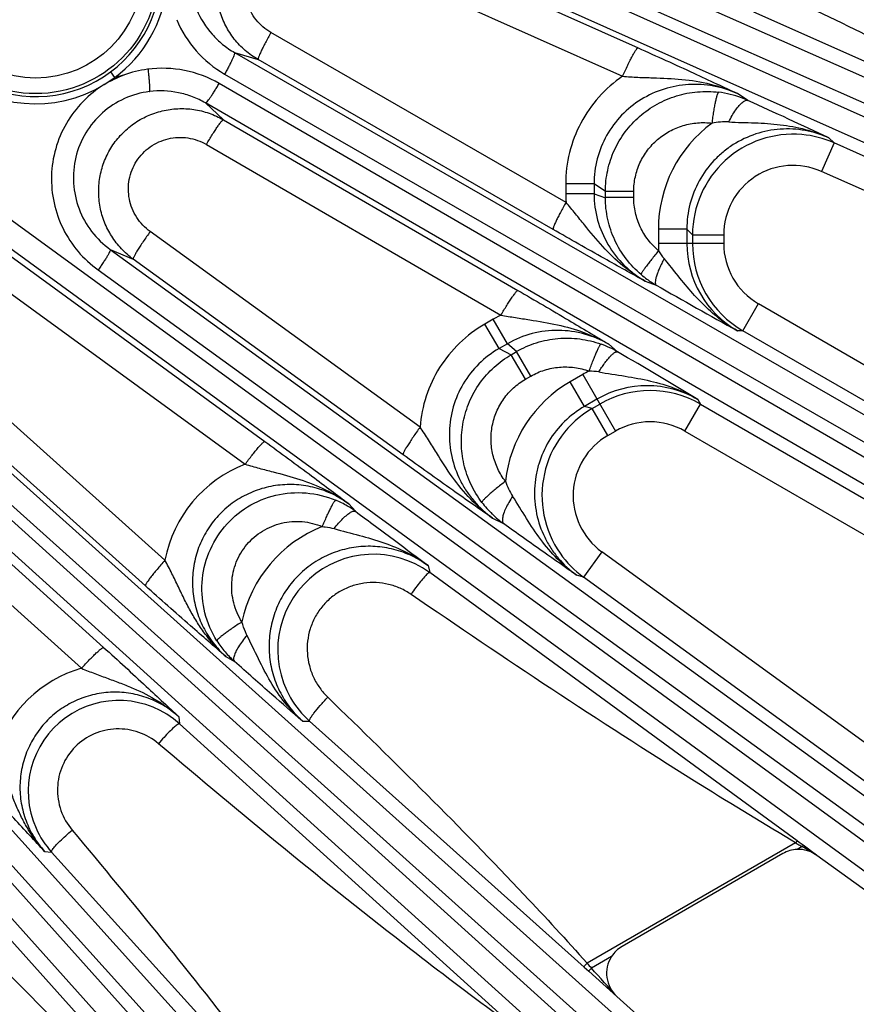
# Model space of a CAD drawing. Units: inches. Extents: x 0 to 17, y 0 to 11.
# Drawn here: x 4.9 to 5.4, y 5.7 to 6.3 of the extents above; entities that cross this region are included whole.
import ezdxf

# ---------------------------------------------------------------- set-up
doc = ezdxf.new("R2010")
doc.units = ezdxf.units.IN
doc.header["$LTSCALE"] = 0.935
doc.header["$MEASUREMENT"] = 0
doc.layers.get('0').update_dxf_attribs({"linetype": 'CONTINUOUS'})
doc.layers.add('7_ALL_FEATURES', color=7, linetype='CONTINUOUS')
doc.styles.get("Standard").update_dxf_attribs({"font": 'txt', "width": 0.8})
doc.styles.add('TEXTSTYLE_1', font='gdt', dxfattribs={"width": 0.8})
doc.dimstyles.new('DIMSTYLE_2', dxfattribs={"dimtxt": 0.25, "dimasz": 0.1875, "dimexe": 0.125, "dimexo": 0.0625, "dimgap": 0.09, "dimtad": 0, "dimtih": 1, "dimtoh": 1, "dimdec": 1, "dimlfac": 3.333333, "dimzin": 4, "dimdsep": 46, "dimtxsty": 'STANDARD', "dimblk": '_FILLED', "dimblk1": '_FILLED', "dimblk2": '_FILLED', "dimcen": 0.09, "dimadec": 0, "dimazin": 0, "dimtp": 0.001, "dimtm": 0.001, "dimtfac": 1, "dimtdec": 1, "dimtmove": 0, "dimatfit": 2, "dimldrblk": '_FILLED', "dimfxl": 1, "dimtolj": 1, "dimtzin": 4, "dimarcsym": 0})

# ---------------------------------------------------------------- blocks, each defined once
blk = doc.blocks.new('_FILLED')
at = {"color": 0, "linetype": 'BYBLOCK'}
blk.add_solid([(0, 0), (-1, 0.1667), (-1, -0.1667)], dxfattribs=at)
blk = doc.blocks.new('*D1')
at = {"color": 2, "linetype": 'CONTINUOUS'}
for p, q in [((5.8037, 5.45258), (6.36946, 5.01154)), ((6.36946, 5.01154), (6.49446, 5.01154))]:
    blk.add_line(p, q, dxfattribs=at)
at = {"color": 2, "linetype": 'CONTINUOUS', "xscale": 0.1875, "yscale": 0.1875, "zscale": 0.1875, "rotation": 142.0615300454}
blk.add_blockref('_FILLED', (5.8037, 5.45258), dxfattribs=at)
at = {"color": 2, "linetype": 'CONTINUOUS', "insert": (6.61946, 5.13654), "char_height": 0.25, "width": 1.1333333, "attachment_point": 1, "line_spacing_factor": 0.9, "style": 'TEXTSTYLE_1'}
blk.add_mtext('{\\Fgdt;n}\\Ftxt;16.0\\P[406]', dxfattribs=at)

msp = doc.modelspace()

# ---------------------------------------------------------------- linework, layer by layer
at = {"layer": '7_ALL_FEATURES', "color": 9, "linetype": 'CONTINUOUS'}
for p, q in [((4.96383, 6.47803), (5.97368, 6.03026)), ((4.95922, 6.46465), (5.96907, 6.01688)), ((5.96528, 6.00836), (5.12295, 6.38493)), ((5.95842, 5.99598), (5.1161, 6.37255)), ((5.12789, 6.36357), (5.3093, 6.28249)), ((5.11871, 6.34658), (5.30012, 6.26551)), ((5.37811, 6.3039), (5.624, 6.19513)), ((5.26637, 6.19033), (5.09047, 6.29157)), ((5.06877, 6.27968), (5.08279, 6.27547)), ((5.06877, 6.27968), (5.86853, 5.81956)), ((5.25869, 6.17422), (5.08279, 6.27547)), ((4.99102, 6.26061), (4.99726, 6.26481)), ((5.06279, 6.26685), (5.86255, 5.80674)), ((5.85788, 5.79866), (5.05953, 6.26121)), ((5.72915, 5.60133), (4.83644, 6.252)), ((5.37485, 6.25112), (5.36862, 6.25526)), ((5.84977, 5.78706), (5.05141, 6.24962)), ((5.05141, 6.24962), (5.06206, 6.23959)), ((5.71987, 5.59065), (4.82716, 6.24132)), ((4.83001, 6.23496), (5.0868, 6.04784)), ((5.06206, 6.23959), (5.2377, 6.13787)), ((5.42317, 6.22882), (5.42619, 6.22582)), ((5.05197, 6.22487), (5.2276, 6.12316)), ((5.42619, 6.22582), (5.41863, 6.20883)), ((5.65081, 6.12582), (5.42619, 6.22582)), ((4.81828, 6.22131), (5.07506, 6.0342)), ((5.61079, 6.12328), (5.41863, 6.20883)), ((5.2831, 6.20134), (5.26619, 6.20134)), ((5.26619, 6.20134), (5.26619, 6.19551)), ((5.28987, 6.19686), (5.2831, 6.20135)), ((5.2831, 6.20135), (5.2831, 6.19551)), ((5.2831, 6.19551), (5.26619, 6.19551)), ((5.2831, 6.19551), (5.28987, 6.19315)), ((5.30677, 6.19686), (5.28987, 6.19686)), ((5.28987, 6.19315), (5.28987, 6.19686)), ((5.30677, 6.19317), (5.28987, 6.19317)), ((5.30677, 6.19317), (5.30677, 6.19686)), ((5.02725, 5.97696), (4.78858, 6.19123)), ((5.5805, 5.41854), (4.73101, 6.18577)), ((5.57015, 5.40888), (4.72067, 6.17612)), ((4.76829, 6.17909), (5.59526, 5.43677)), ((5.01562, 5.96173), (4.77695, 6.17601)), ((5.17936, 6.05635), (5.01845, 6.17292)), ((5.33842, 6.17441), (5.32145, 6.17441)), ((5.32145, 6.17441), (5.32145, 6.16582)), ((5.33842, 6.17441), (5.3418, 6.17104)), ((5.33842, 6.17441), (5.33842, 6.16581)), ((5.3418, 6.17104), (5.36039, 6.17104)), ((5.3418, 6.17104), (5.3418, 6.16582)), ((5.36039, 6.17104), (5.36039, 6.16582)), ((4.7242, 6.16565), (4.99069, 5.92499)), ((4.75977, 6.16779), (5.58674, 5.42547)), ((5.36039, 6.16582), (5.32145, 6.16582)), ((4.99464, 6.1622), (5.00833, 6.15647)), ((4.99464, 6.1622), (5.74193, 5.621)), ((4.71095, 6.15323), (4.97744, 5.91258)), ((5.16924, 6.0399), (5.00833, 6.15647)), ((5.33003, 6.1505), (5.32489, 6.15681)), ((4.98736, 6.15007), (5.73464, 5.60888)), ((5.31365, 6.14329), (5.3201, 6.14106)), ((5.3718, 6.11386), (5.38109, 6.12997)), ((5.38109, 6.12997), (5.72794, 5.92972)), ((5.41356, 5.25229), (4.63197, 6.123)), ((5.2276, 6.12316), (5.22301, 6.12072)), ((4.66052, 6.12101), (5.43015, 5.26887)), ((5.22301, 6.12072), (5.21796, 6.11781)), ((5.22642, 6.10317), (5.21796, 6.11781)), ((5.23147, 6.10608), (5.22301, 6.12072)), ((5.40226, 5.24376), (4.62067, 6.11448)), ((5.3718, 6.11386), (5.36855, 6.11386)), ((5.61772, 5.97188), (5.3718, 6.11386)), ((4.65088, 6.11065), (5.42049, 5.25853)), ((5.23147, 6.10608), (5.22642, 6.10317)), ((5.2369, 6.1014), (5.23147, 6.10608)), ((5.29713, 6.10127), (5.29197, 6.10573)), ((5.22642, 6.10317), (5.23369, 6.09955)), ((5.23369, 6.09955), (5.2369, 6.1014)), ((5.24214, 6.08491), (5.23369, 6.09955)), ((5.24534, 6.08675), (5.23688, 6.1014)), ((5.27636, 6.08772), (5.26892, 6.08343)), ((5.27636, 6.08772), (5.29583, 6.054)), ((5.24214, 6.08491), (5.24534, 6.08675)), ((5.27741, 6.06873), (5.26892, 6.08343)), ((5.28485, 6.07303), (5.2774, 6.06873)), ((5.28201, 6.06748), (5.28654, 6.07009)), ((5.33723, 6.05399), (5.34653, 6.0701)), ((5.3449, 6.07291), (5.34652, 6.0701)), ((5.34652, 6.0701), (5.59245, 5.92811)), ((5.28201, 6.06748), (5.2774, 6.06873)), ((5.2913, 6.05138), (5.28201, 6.06748)), ((5.2913, 6.05138), (5.29583, 6.054)), ((5.33723, 6.05399), (5.68408, 5.85374)), ((5.13683, 6.01063), (5.14078, 6.00617)), ((5.22248, 6.00216), (5.22919, 5.99882)), ((5.2877, 5.98205), (5.27676, 5.96701)), ((5.45787, 5.85841), (5.2877, 5.98205)), ((5.18418, 5.9738), (5.18511, 5.9696)), ((5.40418, 5.80964), (5.18511, 5.9696)), ((5.27676, 5.96701), (5.27266, 5.96812)), ((5.47568, 5.82249), (5.27676, 5.96701)), ((5.06358, 5.91956), (5.06862, 5.9167)), ((5.03558, 5.88362), (5.03599, 5.87943)), ((5.22656, 5.70698), (5.03599, 5.87943)), ((5.10923, 5.8811), (5.11348, 5.88105)), ((5.11348, 5.88105), (5.27714, 5.73446)), ((5.40327, 5.80859), (5.27893, 5.7368)), ((5.40327, 5.80859), (5.40064, 5.81015)), ((5.40418, 5.80964), (5.40327, 5.80859)), ((5.40534, 5.80879), (5.40418, 5.80964)), ((5.4071, 5.80626), (5.4042, 5.80459)), ((5.40769, 5.80708), (5.40534, 5.80879)), ((5.40769, 5.80708), (5.4071, 5.80626)), ((5.41594, 5.80106), (5.4071, 5.80626)), ((5.41594, 5.80106), (5.40769, 5.80708)), ((4.9555, 5.80344), (4.95965, 5.80304)), ((4.95965, 5.80304), (5.10916, 5.63788)), ((5.06042, 5.61089), (4.89626, 5.79415)), ((5.2935, 5.74068), (5.28156, 5.73379)), ((5.27714, 5.73446), (5.27992, 5.73197)), ((5.27992, 5.73197), (5.29675, 5.71688))]:
    msp.add_line(p, q, dxfattribs=at)
at = {"layer": '7_ALL_FEATURES', "color": 7, "linetype": 'CONTINUOUS'}
for p, q in [((4.99736, 6.26485), (4.995, 6.26824)), ((5.00261, 6.26615), (4.99736, 6.26485)), ((5.39572, 5.80212), (5.29989, 5.74679)), ((5.77958, 5.53687), (5.41594, 5.80106)), ((5.66054, 5.38932), (5.29675, 5.71688))]:
    msp.add_line(p, q, dxfattribs=at)
at = {"layer": '7_ALL_FEATURES', "color": 9, "linetype": 'CONTINUOUS'}
for radius in [0.07296, 0.06367]:
    msp.add_circle((4.95012, 6.32814), radius, dxfattribs=at)
for centre, radius, start, end in [((4.95041, 6.32797), 0.07453, 228.28877, 353.29269), ((4.95014, 6.32813), 0.07895, 306.73156, 353.24946), ((5.09632, 6.32519), 0.06728, 202.65497, 240.1122), ((4.94999, 6.32822), 0.07909, 228.98118, 301.24995), ((5.34998, 6.19608), 0.0604, 69.63697, 82.95067), ((5.34953, 6.19472), 0.06183, 65.82147, 69.67849), ((5.39964, 6.17443), 0.07819, 126.13973, 180.01551), ((5.36149, 6.19649), 0.04185, 87.41936, 100.97429), ((5.40179, 6.17103), 0.05998, 84.99862, 179.98217), ((5.40173, 6.17076), 0.06025, 66.0481, 84.96944), ((5.40177, 6.17104), 0.04138, 65.95941, 179.99618), ((5.34443, 6.19559), 0.07823, 180.05361, 183.85672), ((5.39999, 6.16585), 0.07855, 180.02261, 183.17494), ((5.39836, 6.16588), 0.05995, 180.06691, 240.17965), ((5.4018, 6.16582), 0.06, 180.00268, 239.99419), ((5.40179, 6.16582), 0.0414, 180.01253, 240.0037), ((5.35422, 6.18113), 0.0381, 211.01117, 219.66029), ((6.98448, 9.05008), 3.35151, 240.22411, 241.17399), ((3.61023, 3.2057), 3.35111, 58.82598, 59.77589), ((5.31567, 6.01951), 0.07873, 116.80978, 119.95595), ((5.27946, 6.05134), 0.03844, 80.38505, 88.9562), ((5.308, 6.0157), 0.07819, 119.98419, 173.86137), ((5.31476, 6.02108), 0.05995, 59.82108, 119.93487), ((5.31653, 6.01813), 0.06, 60.01829, 119.99732), ((5.31202, 6.01554), 0.05998, 120.01771, 215.00263), ((5.31653, 6.01814), 0.0414, 59.99687, 119.987), ((5.312, 6.01555), 0.04138, 120.0041, 234.04001), ((5.1024, 5.96279), 0.07647, 110.95021, 169.32113), ((5.26969, 6.03764), 0.0417, 198.99975, 212.6027), ((5.2644, 6.04787), 0.06037, 217.05602, 225.83346), ((5.26506, 6.04857), 0.06133, 225.84038, 234.20009), ((5.14969, 5.92434), 0.07816, 111.49386, 168.25093), ((5.31216, 6.01566), 0.06016, 215.01772, 233.96588), ((5.10698, 5.95972), 0.05763, 212.26462, 220.34066), ((5.10749, 5.96014), 0.0583, 220.33766, 228.1759), ((4.99824, 5.84028), 0.07523, 106.05056, 162.53551), ((5.61333, 6.15081), 0.40155, 238.45779, 238.67054), ((5.73667, 6.35372), 0.639, 238.68456, 238.95192), ((5.92434, 6.2977), 0.85509, 220.99291, 221.26074), ((0.42769, 1.35727), 6.53559, 41.840298, 42.039558)]:
    msp.add_arc(centre, radius, start, end, dxfattribs=at)
at = {"layer": '7_ALL_FEATURES', "color": 7, "linetype": 'CONTINUOUS'}
for centre, radius, start, end in [((3.84551, 2.87386), 3.7074, 64.81488, 65.63732), ((5.34991, 6.19309), 0.05996, 229.75117, 233.98153), ((5.3503, 6.19363), 0.06064, 233.98717, 240.12167), ((5.26695, 6.04937), 0.06004, 64.8894, 70.24433), ((5.26666, 6.04876), 0.06071, 59.87868, 64.88775), ((5.10674, 5.95965), 0.05764, 59.51003, 67.23588), ((5.10639, 5.95906), 0.05833, 53.87027, 59.50657), ((5.15148, 5.92357), 0.05699, 53.92929, 210.10912), ((5.15172, 5.92365), 0.05725, 210.05766, 228.0763), ((4.99971, 5.83935), 0.05404, 47.92778, 204.1012), ((4.99989, 5.83937), 0.05422, 204.0427, 222.07809), ((5.40503, 5.78598), 0.01863, 92.53221, 119.97653), ((5.3092, 5.73067), 0.01861, 119.98679, 147.46526)]:
    msp.add_arc(centre, radius, start, end, dxfattribs=at)
for centre, major_axis, ratio, start_param, end_param in [((5.40502, 5.786), (-0.0012, 0.01858), 0.999242, -0.69259, -0.020936), ((5.30922, 5.73069), (0.01839, -0.00297), 0.998475, 2.734854, 4.138777)]:
    msp.add_ellipse(centre, major_axis=major_axis, ratio=ratio, start_param=start_param, end_param=end_param, dxfattribs=at)
at = {"layer": '7_ALL_FEATURES', "color": 9, "linetype": 'CONTINUOUS'}
for points, knots in [([(5.08279, 6.27547), (5.08008, 6.27703), (5.07493, 6.2807), (5.06837, 6.28752), (5.06322, 6.29548), (5.05967, 6.30426), (5.05784, 6.31355), (5.05781, 6.32302), (5.05957, 6.33232), (5.06308, 6.34112), (5.06818, 6.34909), (5.07471, 6.35595), (5.08241, 6.36145), (5.09102, 6.3654), (5.10021, 6.36766), (5.10967, 6.36815), (5.11904, 6.36686), (5.12503, 6.36484), (5.12789, 6.36357)], [0, 0, 0, 0, 0.062433, 0.125031, 0.18755, 0.250048, 0.312568, 0.37508, 0.437588, 0.500087, 0.562581, 0.62507, 0.687556, 0.750044, 0.812508, 0.874999, 0.937577, 1, 1, 1, 1]), ([(5.09047, 6.29157), (5.08708, 6.29352), (5.08098, 6.29876), (5.0754, 6.30941), (5.07418, 6.32139), (5.07757, 6.33295), (5.08503, 6.34238), (5.09547, 6.34834), (5.10733, 6.35003), (5.11514, 6.34817), (5.11871, 6.34658)], [0, 0, 0, 0, 0.124978, 0.250094, 0.375315, 0.500495, 0.625536, 0.750419, 0.875185, 1, 1, 1, 1]), ([(5.38557, 6.31917), (5.40571, 6.30953), (5.48608, 6.27061), (5.5655, 6.22964), (5.62397, 6.19697)], [0, 0, 0, 0, 0.250002, 1, 1, 1, 1]), ([(5.04619, 6.30517), (5.04841, 6.29987), (5.05315, 6.2924), (5.06148, 6.2844), (5.06627, 6.28111), (5.06877, 6.27968)], [0, 0, 0, 0, 0.499088, 0.749707, 1, 1, 1, 1]), ([(5.09047, 6.29157), (5.0899, 6.29057), (5.08879, 6.2886), (5.08723, 6.28571), (5.08583, 6.28303), (5.08465, 6.28066), (5.08374, 6.27868), (5.08317, 6.2773), (5.08288, 6.27644), (5.08277, 6.27599), (5.08272, 6.27568), (5.08275, 6.2755), (5.08279, 6.27547)], [0, 0, 0, 0, 0.192532, 0.37809, 0.548772, 0.697949, 0.82096, 0.913517, 0.947501, 0.973077, 0.990287, 1, 1, 1, 1]), ([(5.30012, 6.26551), (5.30061, 6.26662), (5.30161, 6.26882), (5.30311, 6.272), (5.30455, 6.27493), (5.30589, 6.27749), (5.30705, 6.27958), (5.30791, 6.28098), (5.30849, 6.28179), (5.30882, 6.28218), (5.30906, 6.28242), (5.30924, 6.28251), (5.3093, 6.28249)], [0, 0, 0, 0, 0.188416, 0.372306, 0.543035, 0.693306, 0.817888, 0.911949, 0.946542, 0.972593, 0.990119, 1, 1, 1, 1]), ([(5.06877, 6.27967), (5.06881, 6.27964), (5.06885, 6.2795), (5.0688, 6.27908), (5.06857, 6.27829), (5.06809, 6.27707), (5.06737, 6.27548), (5.06645, 6.27358), (5.06535, 6.27146), (5.06411, 6.26918), (5.06324, 6.26763), (5.06279, 6.26685)], [0, 0, 0, 0, 0.010471, 0.02821, 0.088624, 0.182049, 0.305805, 0.455359, 0.625772, 0.810078, 1, 1, 1, 1]), ([(5.05953, 6.26121), (5.05318, 6.2649), (5.03914, 6.27021), (5.02416, 6.27067), (5.01686, 6.26973)], [0, 0, 0, 0, 0.499789, 1, 1, 1, 1]), ([(5.00265, 6.2661), (5.00064, 6.26536), (4.99671, 6.26363), (4.99285, 6.26172), (4.99102, 6.26061)], [0, 0, 0, 0, 0.499934, 1, 1, 1, 1]), ([(5.30012, 6.26551), (5.29494, 6.26197), (5.28539, 6.25361), (5.27452, 6.23801), (5.26773, 6.22025), (5.26619, 6.20763), (5.26619, 6.20134)], [0, 0, 0, 0, 0.249706, 0.499639, 0.749767, 1, 1, 1, 1]), ([(5.30012, 6.26551), (5.30316, 6.26526), (5.30917, 6.26491), (5.32097, 6.26456), (5.33545, 6.26404), (5.35252, 6.26136), (5.36341, 6.25763), (5.36861, 6.25526)], [0, 0, 0, 0, 0.131254, 0.259094, 0.508211, 0.754184, 1, 1, 1, 1]), ([(4.99102, 6.26061), (4.98638, 6.25777), (4.97787, 6.2508), (4.96785, 6.23774), (4.96143, 6.22256), (4.95892, 6.20629), (4.96045, 6.18991), (4.96591, 6.17441), (4.97493, 6.16069), (4.98297, 6.15324), (4.98736, 6.15007)], [0, 0, 0, 0, 0.12516, 0.250347, 0.375517, 0.500608, 0.625598, 0.750475, 0.875266, 1, 1, 1, 1]), ([(5.05142, 6.24962), (5.05147, 6.2496), (5.05161, 6.24964), (5.05195, 6.24988), (5.05251, 6.25049), (5.05333, 6.25151), (5.05435, 6.25293), (5.05553, 6.25468), (5.05682, 6.25669), (5.05818, 6.2589), (5.05908, 6.26043), (5.05953, 6.26121)], [0, 0, 0, 0, 0.010471, 0.02821, 0.088624, 0.182048, 0.305804, 0.455358, 0.625772, 0.810078, 1, 1, 1, 1]), ([(5.36862, 6.25526), (5.36408, 6.25729), (5.35687, 6.25954), (5.34698, 6.26075), (5.337, 6.26076), (5.32463, 6.25849), (5.31088, 6.25224), (5.29909, 6.24274), (5.29004, 6.23055), (5.28437, 6.21645), (5.28309, 6.20637), (5.2831, 6.20135)], [0, 0, 0, 0, 0.124443, 0.186805, 0.24913, 0.373645, 0.498396, 0.62344, 0.74877, 0.874365, 1, 1, 1, 1]), ([(5.01804, 6.25643), (5.0129, 6.25578), (5.00272, 6.25294), (4.98945, 6.24434), (4.97932, 6.23215), (4.97331, 6.21748), (4.97195, 6.20172), (4.97528, 6.1863), (4.98292, 6.17255), (4.99046, 6.16522), (4.99464, 6.1622)], [0, 0, 0, 0, 0.124862, 0.250151, 0.375573, 0.500945, 0.626108, 0.750973, 0.875573, 1, 1, 1, 1]), ([(5.05141, 6.24962), (5.04892, 6.25107), (5.04368, 6.25356), (5.03258, 6.25678), (5.02375, 6.25714), (5.01804, 6.25643)], [0, 0, 0, 0, 0.25029, 0.500915, 1, 1, 1, 1]), ([(5.28987, 6.19686), (5.28987, 6.20107), (5.2908, 6.20954), (5.29481, 6.22165), (5.30131, 6.23263), (5.30999, 6.24198), (5.32043, 6.24931), (5.33218, 6.25428), (5.3447, 6.25668), (5.35321, 6.25653), (5.35739, 6.25601)], [0, 0, 0, 0, 0.124925, 0.250092, 0.375074, 0.500051, 0.625022, 0.749982, 0.875116, 1, 1, 1, 1]), ([(5.35353, 6.23757), (5.35367, 6.23874), (5.35398, 6.24104), (5.35448, 6.24439), (5.35501, 6.2475), (5.35554, 6.25024), (5.35605, 6.25251), (5.35647, 6.25407), (5.35679, 6.25502), (5.357, 6.2555), (5.35718, 6.25583), (5.35732, 6.25599), (5.35739, 6.25601)], [0, 0, 0, 0, 0.186366, 0.367732, 0.536155, 0.68492, 0.809214, 0.904591, 0.940499, 0.968295, 0.98795, 1, 1, 1, 1]), ([(5.00833, 6.15647), (5.00579, 6.15831), (5.00105, 6.16249), (4.99524, 6.16996), (4.99094, 6.1784), (4.9883, 6.18749), (4.98742, 6.19691), (4.98833, 6.20633), (4.991, 6.21541), (4.99535, 6.22382), (5.00122, 6.23125), (5.00839, 6.23743), (5.01661, 6.24214), (5.02557, 6.2452), (5.03494, 6.24652), (5.04441, 6.24604), (5.0536, 6.24378), (5.05935, 6.24115), (5.06206, 6.23959)], [0, 0, 0, 0, 0.062423, 0.125001, 0.187492, 0.249957, 0.312445, 0.37493, 0.437419, 0.499913, 0.562413, 0.62492, 0.687432, 0.749953, 0.81245, 0.874969, 0.937568, 1, 1, 1, 1]), ([(5.36338, 6.23829), (5.36401, 6.23958), (5.36532, 6.24203), (5.36742, 6.24534), (5.36951, 6.24804), (5.37098, 6.24951), (5.37171, 6.25008)], [0, 0, 0, 0, 0.296703, 0.572053, 0.80971, 1, 1, 1, 1]), ([(5.37171, 6.25008), (5.372, 6.2503), (5.37256, 6.25069), (5.37358, 6.25118), (5.37442, 6.25129), (5.37485, 6.25112)], [0, 0, 0, 0, 0.322539, 0.591826, 1, 1, 1, 1]), ([(5.05197, 6.22487), (5.05255, 6.22587), (5.0537, 6.22781), (5.05542, 6.23061), (5.05704, 6.23316), (5.05851, 6.23537), (5.05976, 6.23715), (5.06068, 6.23834), (5.06128, 6.23902), (5.06161, 6.23934), (5.06185, 6.23953), (5.06202, 6.23959), (5.06207, 6.23958)], [0, 0, 0, 0, 0.192532, 0.37809, 0.548773, 0.697949, 0.82096, 0.913517, 0.947501, 0.973078, 0.990287, 1, 1, 1, 1]), ([(5.30677, 6.19686), (5.30677, 6.19978), (5.30741, 6.20564), (5.3102, 6.21402), (5.31472, 6.2216), (5.32075, 6.22804), (5.32799, 6.23306), (5.33612, 6.23645), (5.34477, 6.23806), (5.35064, 6.23794), (5.35353, 6.23757)], [0, 0, 0, 0, 0.125137, 0.250494, 0.375608, 0.500634, 0.625561, 0.750393, 0.875338, 1, 1, 1, 1]), ([(5.42317, 6.22882), (5.41865, 6.23085), (5.41145, 6.23306), (5.40158, 6.2342), (5.39164, 6.23412), (5.37934, 6.23171), (5.368, 6.22635), (5.35994, 6.2205), (5.35266, 6.21367), (5.34524, 6.20348), (5.33968, 6.18943), (5.33841, 6.1794), (5.33842, 6.17441)], [0, 0, 0, 0, 0.124539, 0.186949, 0.249318, 0.373889, 0.498642, 0.561223, 0.62387, 0.749075, 0.874518, 1, 1, 1, 1]), ([(5.36338, 6.23829), (5.36857, 6.23806), (5.37884, 6.23787), (5.39412, 6.23698), (5.40905, 6.23428), (5.41859, 6.23091), (5.42317, 6.22883)], [0, 0, 0, 0, 0.255944, 0.50516, 0.752565, 1, 1, 1, 1]), ([(5.01845, 6.17292), (5.01528, 6.17521), (5.00977, 6.18104), (5.0053, 6.19217), (5.00524, 6.20418), (5.00967, 6.21536), (5.01799, 6.22407), (5.02898, 6.22901), (5.04099, 6.2295), (5.04858, 6.22684), (5.05197, 6.22487)], [0, 0, 0, 0, 0.124808, 0.249576, 0.374457, 0.499498, 0.624678, 0.7499, 0.875015, 1, 1, 1, 1]), ([(5.2831, 6.19551), (5.28311, 6.19023), (5.28455, 6.17962), (5.2908, 6.16491), (5.30062, 6.15234), (5.3091, 6.14591), (5.31365, 6.14329)], [0, 0, 0, 0, 0.25075, 0.501075, 0.750827, 1, 1, 1, 1]), ([(5.31117, 6.14732), (5.30786, 6.15012), (5.30182, 6.15647), (5.29503, 6.16768), (5.29082, 6.18011), (5.28986, 6.18882), (5.28987, 6.19315)], [0, 0, 0, 0, 0.249897, 0.499983, 0.750081, 1, 1, 1, 1]), ([(5.32157, 6.1615), (5.31928, 6.16343), (5.3151, 6.16781), (5.31038, 6.17555), (5.30744, 6.18414), (5.30677, 6.19016), (5.30677, 6.19317)], [0, 0, 0, 0, 0.249668, 0.499704, 0.749894, 1, 1, 1, 1]), ([(5.26637, 6.19033), (5.2658, 6.18933), (5.26469, 6.18735), (5.26312, 6.18447), (5.26173, 6.18179), (5.26055, 6.17942), (5.25964, 6.17744), (5.25907, 6.17605), (5.25878, 6.17519), (5.25866, 6.17474), (5.25862, 6.17444), (5.25865, 6.17426), (5.25869, 6.17422)], [0, 0, 0, 0, 0.192534, 0.378091, 0.548772, 0.697948, 0.820958, 0.913515, 0.9475, 0.973077, 0.990287, 1, 1, 1, 1]), ([(5.31366, 6.14329), (5.30891, 6.14599), (5.29984, 6.1523), (5.28796, 6.16393), (5.27909, 6.17475), (5.27197, 6.18364), (5.26827, 6.1881), (5.26637, 6.19032)], [0, 0, 0, 0, 0.244365, 0.490637, 0.741065, 0.869247, 1, 1, 1, 1]), ([(5.01845, 6.17292), (5.01773, 6.17193), (5.01632, 6.16997), (5.01432, 6.16708), (5.0125, 6.16436), (5.01095, 6.16193), (5.00973, 6.15988), (5.00895, 6.15843), (5.00853, 6.15752), (5.00835, 6.15704), (5.00827, 6.15672), (5.00828, 6.15652), (5.00833, 6.15647)], [0, 0, 0, 0, 0.188418, 0.372309, 0.54304, 0.693311, 0.817893, 0.911954, 0.946546, 0.972595, 0.99012, 1, 1, 1, 1]), ([(5.31365, 6.14329), (5.3055, 6.1478), (5.28712, 6.15799), (5.26884, 6.16838), (5.25869, 6.17422)], [0, 0, 0, 0, 0.442969, 1, 1, 1, 1]), ([(4.99465, 6.16219), (4.99468, 6.16216), (4.9947, 6.16201), (4.99462, 6.1616), (4.9943, 6.16084), (4.99369, 6.15968), (4.99281, 6.15817), (4.9917, 6.15638), (4.99038, 6.15438), (4.98892, 6.15225), (4.98788, 6.1508), (4.98736, 6.15007)], [0, 0, 0, 0, 0.010471, 0.02821, 0.088624, 0.182049, 0.305805, 0.455359, 0.625772, 0.810078, 1, 1, 1, 1]), ([(5.32157, 6.1615), (5.32084, 6.16063), (5.31943, 6.15893), (5.31742, 6.15642), (5.31559, 6.15409), (5.31403, 6.15202), (5.31292, 6.15048), (5.31221, 6.14942), (5.31181, 6.14879), (5.3115, 6.14826), (5.31129, 6.14784), (5.31118, 6.14755), (5.31114, 6.14737), (5.31117, 6.14732)], [0, 0, 0, 0, 0.191698, 0.376215, 0.54598, 0.694628, 0.817671, 0.868258, 0.910965, 0.945566, 0.971889, 0.989877, 1, 1, 1, 1]), ([(5.32489, 6.15681), (5.32439, 6.15587), (5.32344, 6.15402), (5.32217, 6.15129), (5.32112, 6.14875), (5.32032, 6.14647), (5.3198, 6.14452), (5.31959, 6.14313), (5.3196, 6.14222), (5.31969, 6.14161), (5.31989, 6.1412), (5.3201, 6.14106)], [0, 0, 0, 0, 0.188664, 0.368444, 0.532858, 0.676635, 0.796393, 0.889486, 0.925884, 0.955857, 1, 1, 1, 1]), ([(5.36855, 6.11386), (5.36473, 6.11604), (5.35738, 6.12098), (5.34747, 6.12988), (5.33851, 6.1399), (5.33289, 6.14695), (5.33003, 6.1505)], [0, 0, 0, 0, 0.246609, 0.494538, 0.744848, 1, 1, 1, 1]), ([(5.2276, 6.12317), (5.22818, 6.12416), (5.22933, 6.12611), (5.23105, 6.1289), (5.23267, 6.13145), (5.23414, 6.13366), (5.23539, 6.13544), (5.23631, 6.13663), (5.23691, 6.13731), (5.23724, 6.13763), (5.23748, 6.13782), (5.23765, 6.13788), (5.2377, 6.13787)], [0, 0, 0, 0, 0.192536, 0.378095, 0.548779, 0.697956, 0.820967, 0.913524, 0.947508, 0.973085, 0.990293, 1, 1, 1, 1]), ([(5.2377, 6.13787), (5.24784, 6.132), (5.26597, 6.12136), (5.284, 6.11054), (5.29197, 6.10573)], [0, 0, 0, 0, 0.557027, 1, 1, 1, 1]), ([(5.2276, 6.12317), (5.23047, 6.12263), (5.23617, 6.12166), (5.24741, 6.11994), (5.26118, 6.11768), (5.27716, 6.11322), (5.28715, 6.10856), (5.29186, 6.1058)], [0, 0, 0, 0, 0.13075, 0.258933, 0.509364, 0.755635, 1, 1, 1, 1]), ([(5.21796, 6.11781), (5.21252, 6.11467), (5.20236, 6.10703), (5.19037, 6.09226), (5.1823, 6.07505), (5.17983, 6.0626), (5.17936, 6.05635)], [0, 0, 0, 0, 0.25022, 0.500339, 0.750282, 1, 1, 1, 1]), ([(5.29197, 6.10573), (5.28743, 6.10836), (5.27762, 6.1125), (5.26182, 6.11472), (5.24595, 6.11278), (5.23605, 6.10872), (5.23147, 6.10608)], [0, 0, 0, 0, 0.249182, 0.498891, 0.74923, 1, 1, 1, 1]), ([(5.2369, 6.1014), (5.24065, 6.10358), (5.24867, 6.1071), (5.26153, 6.10967), (5.27465, 6.10939), (5.28316, 6.10734), (5.28724, 6.10587)], [0, 0, 0, 0, 0.249919, 0.500017, 0.750103, 1, 1, 1, 1]), ([(5.28016, 6.08978), (5.28055, 6.09084), (5.28132, 6.09291), (5.28248, 6.09591), (5.28359, 6.09865), (5.2846, 6.10105), (5.28538, 6.10277), (5.28594, 6.10392), (5.28629, 6.10458), (5.28659, 6.10511), (5.28685, 6.10551), (5.28704, 6.10575), (5.28718, 6.10587), (5.28724, 6.10587)], [0, 0, 0, 0, 0.191709, 0.376235, 0.546005, 0.694654, 0.817696, 0.86828, 0.910984, 0.945582, 0.971901, 0.989884, 1, 1, 1, 1]), ([(5.22642, 6.10317), (5.22207, 6.10066), (5.21397, 6.09452), (5.2046, 6.08256), (5.19857, 6.06863), (5.19624, 6.05367), (5.19769, 6.03864), (5.20191, 6.02679), (5.20691, 6.01816), (5.2129, 6.01019), (5.21845, 6.00507), (5.22248, 6.00216)], [0, 0, 0, 0, 0.125626, 0.251214, 0.376551, 0.501604, 0.626366, 0.750894, 0.81322, 0.875574, 1, 1, 1, 1]), ([(5.21622, 6.01149), (5.21368, 6.01486), (5.20929, 6.02215), (5.20511, 6.0342), (5.20354, 6.04686), (5.20467, 6.05956), (5.20843, 6.07175), (5.21469, 6.08287), (5.22317, 6.0924), (5.23004, 6.09744), (5.23369, 6.09955)], [0, 0, 0, 0, 0.124884, 0.250018, 0.374978, 0.49995, 0.624926, 0.749907, 0.875075, 1, 1, 1, 1]), ([(5.28588, 6.08924), (5.28644, 6.09015), (5.28757, 6.09189), (5.2893, 6.09436), (5.29098, 6.09654), (5.29256, 6.09837), (5.29398, 6.09979), (5.29508, 6.10068), (5.29587, 6.10112), (5.29644, 6.10135), (5.2969, 6.10138), (5.29713, 6.10127)], [0, 0, 0, 0, 0.188671, 0.368456, 0.532873, 0.676651, 0.796408, 0.889498, 0.925894, 0.955864, 1, 1, 1, 1]), ([(5.24534, 6.08675), (5.24794, 6.08826), (5.25349, 6.09069), (5.26239, 6.09244), (5.27146, 6.09222), (5.27734, 6.09079), (5.28016, 6.08978)], [0, 0, 0, 0, 0.250106, 0.500296, 0.750332, 1, 1, 1, 1]), ([(5.28588, 6.08924), (5.2911, 6.08835), (5.30142, 6.08686), (5.3167, 6.08414), (5.33138, 6.07982), (5.34056, 6.07546), (5.3449, 6.0729)], [0, 0, 0, 0, 0.25752, 0.507845, 0.754761, 1, 1, 1, 1]), ([(5.23026, 6.02406), (5.2285, 6.02638), (5.22545, 6.0314), (5.22253, 6.0397), (5.22139, 6.04844), (5.22212, 6.05722), (5.22468, 6.06566), (5.22899, 6.07336), (5.23485, 6.07997), (5.23961, 6.08345), (5.24214, 6.08491)], [0, 0, 0, 0, 0.124662, 0.249607, 0.37444, 0.499366, 0.624392, 0.749506, 0.874863, 1, 1, 1, 1]), ([(5.2774, 6.06873), (5.27308, 6.06624), (5.26503, 6.06013), (5.25564, 6.04829), (5.25053, 6.03677), (5.24825, 6.02705), (5.24721, 6.01713), (5.24824, 6.00463), (5.25231, 5.99278), (5.25721, 5.98413), (5.26313, 5.97615), (5.26865, 5.97102), (5.27266, 5.96812)], [0, 0, 0, 0, 0.125465, 0.250898, 0.376112, 0.438765, 0.501352, 0.626117, 0.750702, 0.813074, 0.875477, 1, 1, 1, 1]), ([(5.17936, 6.05635), (5.17864, 6.05537), (5.17724, 6.05341), (5.17523, 6.05051), (5.17342, 6.04779), (5.17187, 6.04536), (5.17064, 6.04331), (5.16986, 6.04187), (5.16944, 6.04096), (5.16927, 6.04048), (5.16918, 6.04015), (5.1692, 6.03995), (5.16924, 6.0399)], [0, 0, 0, 0, 0.188416, 0.372305, 0.543035, 0.693305, 0.817886, 0.911948, 0.946541, 0.972592, 0.990118, 1, 1, 1, 1]), ([(5.22248, 6.00216), (5.21783, 6.00548), (5.20915, 6.01304), (5.19831, 6.02649), (5.19061, 6.03876), (5.1844, 6.04881), (5.1811, 6.05384), (5.17936, 6.05635)], [0, 0, 0, 0, 0.245739, 0.491741, 0.740944, 0.868788, 1, 1, 1, 1]), ([(5.07506, 6.0342), (5.07575, 6.03514), (5.07711, 6.03696), (5.07912, 6.03958), (5.08102, 6.04197), (5.08274, 6.04402), (5.08419, 6.04567), (5.08524, 6.04676), (5.08593, 6.04738), (5.0863, 6.04766), (5.08657, 6.04783), (5.08675, 6.04787), (5.0868, 6.04784)], [0, 0, 0, 0, 0.191963, 0.37721, 0.547775, 0.696972, 0.820096, 0.912823, 0.946914, 0.972619, 0.990002, 1, 1, 1, 1]), ([(5.07506, 6.0342), (5.07784, 6.03337), (5.08338, 6.03183), (5.09432, 6.02901), (5.10772, 6.02546), (5.12308, 6.01949), (5.13246, 6.01384), (5.13683, 6.01063)], [0, 0, 0, 0, 0.130965, 0.259237, 0.509447, 0.755583, 1, 1, 1, 1]), ([(5.23026, 6.02406), (5.22932, 6.02335), (5.22748, 6.02194), (5.22483, 6.01982), (5.2224, 6.01782), (5.2203, 6.01599), (5.21858, 6.01441), (5.21744, 6.01327), (5.21678, 6.01251), (5.21646, 6.01209), (5.21627, 6.01177), (5.21621, 6.01157), (5.21622, 6.01149)], [0, 0, 0, 0, 0.186359, 0.367719, 0.536138, 0.684901, 0.809196, 0.904577, 0.940488, 0.968287, 0.987946, 1, 1, 1, 1]), ([(5.13683, 6.01063), (5.13383, 6.01282), (5.1274, 6.01665), (5.11687, 6.02051), (5.10577, 6.02234), (5.09451, 6.02204), (5.0835, 6.0196), (5.07315, 6.01509), (5.06386, 6.00866), (5.056, 6.00056), (5.04986, 5.99109), (5.04566, 5.98064), (5.04355, 5.9696), (5.04356, 5.95838), (5.04567, 5.94738), (5.04978, 5.93697), (5.05575, 5.92751), (5.06082, 5.92203), (5.06358, 5.91956)], [0, 0, 0, 0, 0.062277, 0.124721, 0.187222, 0.249845, 0.312559, 0.375332, 0.438127, 0.500895, 0.563597, 0.626205, 0.688699, 0.751088, 0.813387, 0.875609, 0.937833, 1, 1, 1, 1]), ([(5.05825, 5.92895), (5.05502, 5.93406), (5.05014, 5.94539), (5.04844, 5.96375), (5.05253, 5.98174), (5.06203, 5.99757), (5.07602, 6.00962), (5.09308, 6.01669), (5.11148, 6.01809), (5.12346, 6.01515), (5.12904, 6.0128)], [0, 0, 0, 0, 0.124962, 0.249924, 0.374896, 0.499891, 0.624909, 0.749943, 0.874979, 1, 1, 1, 1]), ([(5.12105, 5.99706), (5.1215, 5.9981), (5.12238, 6.00014), (5.1237, 6.00307), (5.12495, 6.00576), (5.1261, 6.0081), (5.12698, 6.00979), (5.12761, 6.01091), (5.128, 6.01156), (5.12833, 6.01207), (5.12862, 6.01246), (5.12883, 6.01269), (5.12898, 6.0128), (5.12904, 6.0128)], [0, 0, 0, 0, 0.191188, 0.375336, 0.544875, 0.693443, 0.816551, 0.867223, 0.910052, 0.944813, 0.971335, 0.989569, 1, 1, 1, 1]), ([(5.23456, 6.01517), (5.23376, 6.01398), (5.2323, 6.01162), (5.23048, 6.00815), (5.22919, 6.00499), (5.22865, 6.00298), (5.22852, 6.00207)], [0, 0, 0, 0, 0.29674, 0.5721, 0.80974, 1, 1, 1, 1]), ([(5.27265, 5.96813), (5.26856, 5.97105), (5.26087, 5.97762), (5.25107, 5.9892), (5.24265, 6.00199), (5.23736, 6.01079), (5.23456, 6.01517)], [0, 0, 0, 0, 0.247407, 0.4948, 0.744083, 1, 1, 1, 1]), ([(5.12805, 5.99584), (5.12892, 5.99694), (5.13063, 5.999), (5.13322, 6.00176), (5.13562, 6.00396), (5.13721, 6.00514), (5.13796, 6.00557)], [0, 0, 0, 0, 0.300411, 0.577092, 0.813644, 1, 1, 1, 1]), ([(5.13796, 6.00557), (5.13825, 6.00574), (5.1388, 6.00602), (5.13972, 6.00635), (5.14046, 6.00637), (5.14078, 6.00617)], [0, 0, 0, 0, 0.339094, 0.61395, 1, 1, 1, 1]), ([(5.07317, 5.94025), (5.07098, 5.94371), (5.06765, 5.95137), (5.06644, 5.9638), (5.06915, 5.97602), (5.07557, 5.98678), (5.08507, 5.99497), (5.09666, 5.99976), (5.10915, 6.00067), (5.11727, 5.99865), (5.12105, 5.99706)], [0, 0, 0, 0, 0.124736, 0.249547, 0.374486, 0.499565, 0.624739, 0.749922, 0.875028, 1, 1, 1, 1]), ([(5.22852, 6.00207), (5.22847, 6.0017), (5.22842, 6.00103), (5.2285, 5.9999), (5.22883, 5.99912), (5.22919, 5.99883)], [0, 0, 0, 0, 0.322521, 0.59179, 1, 1, 1, 1]), ([(5.12105, 5.99706), (5.12165, 5.99701), (5.12401, 5.99677), (5.12634, 5.99631), (5.12805, 5.99584)], [0, 0, 0, 0, 0.25108, 1, 1, 1, 1]), ([(5.12805, 5.99584), (5.13307, 5.99445), (5.14303, 5.99196), (5.1577, 5.98773), (5.17163, 5.98198), (5.18017, 5.97675), (5.18417, 5.9738)], [0, 0, 0, 0, 0.257328, 0.507497, 0.754497, 1, 1, 1, 1]), ([(5.18418, 5.9738), (5.18113, 5.97602), (5.17459, 5.9799), (5.16388, 5.98377), (5.1526, 5.98556), (5.14119, 5.98518), (5.13003, 5.98263), (5.11956, 5.97802), (5.11016, 5.97149), (5.10217, 5.9633), (5.09589, 5.95375), (5.09155, 5.94319), (5.08928, 5.93202), (5.08916, 5.92063), (5.09119, 5.90944), (5.09528, 5.89883), (5.10129, 5.88918), (5.10643, 5.88361), (5.10923, 5.8811)], [0, 0, 0, 0, 0.06234, 0.124828, 0.187347, 0.24996, 0.312636, 0.375348, 0.438068, 0.500759, 0.563395, 0.625957, 0.688433, 0.75083, 0.813162, 0.875443, 0.93775, 1, 1, 1, 1]), ([(5.02725, 5.97696), (5.02644, 5.97606), (5.02485, 5.97426), (5.02258, 5.97161), (5.02051, 5.96912), (5.01874, 5.96687), (5.01732, 5.96497), (5.01641, 5.96362), (5.01591, 5.96276), (5.0157, 5.9623), (5.01558, 5.96198), (5.01558, 5.96179), (5.01562, 5.96173)], [0, 0, 0, 0, 0.188728, 0.372668, 0.543277, 0.693339, 0.817702, 0.911611, 0.946179, 0.972253, 0.989879, 1, 1, 1, 1]), ([(5.06358, 5.91956), (5.05939, 5.92327), (5.05365, 5.92948), (5.04719, 5.93865), (5.04286, 5.9459), (5.03893, 5.95342), (5.0352, 5.96117), (5.03141, 5.96908), (5.02869, 5.97433), (5.02725, 5.97696)], [0, 0, 0, 0, 0.245464, 0.368334, 0.491494, 0.615364, 0.740724, 0.868652, 1, 1, 1, 1]), ([(5.18376, 5.96889), (5.18311, 5.96832), (5.18167, 5.96679), (5.17937, 5.96404), (5.17672, 5.96057), (5.1749, 5.95802), (5.17397, 5.95666)], [0, 0, 0, 0, 0.165801, 0.400376, 0.686271, 1, 1, 1, 1]), ([(5.18511, 5.9696), (5.18505, 5.96964), (5.18486, 5.96963), (5.18438, 5.96941), (5.18403, 5.96912), (5.18376, 5.96889)], [0, 0, 0, 0, 0.132969, 0.335114, 1, 1, 1, 1]), ([(5.17397, 5.95666), (5.17194, 5.95805), (5.16762, 5.96047), (5.1606, 5.96284), (5.15324, 5.96388), (5.14582, 5.96353), (5.13859, 5.96181), (5.13181, 5.95876), (5.12572, 5.9545), (5.12054, 5.94916), (5.11645, 5.94296), (5.1136, 5.9361), (5.11207, 5.92884), (5.11191, 5.92142), (5.11311, 5.91411), (5.11563, 5.90715), (5.11937, 5.90075), (5.1226, 5.89701), (5.12436, 5.8953)], [0, 0, 0, 0, 0.062442, 0.124924, 0.187449, 0.250012, 0.312606, 0.375215, 0.437825, 0.500419, 0.562984, 0.62551, 0.687992, 0.750433, 0.812841, 0.875228, 0.937609, 1, 1, 1, 1]), ([(5.40064, 5.81015), (5.38132, 5.82168), (5.30457, 5.86864), (5.22964, 5.91852), (5.17397, 5.95666)], [0, 0, 0, 0, 0.250032, 1, 1, 1, 1]), ([(5.07317, 5.94025), (5.07217, 5.93962), (5.07022, 5.93836), (5.06741, 5.93648), (5.06484, 5.93469), (5.0626, 5.93305), (5.06078, 5.93163), (5.05956, 5.93059), (5.05886, 5.9299), (5.05852, 5.92951), (5.05831, 5.92921), (5.05824, 5.92902), (5.05825, 5.92895)], [0, 0, 0, 0, 0.187519, 0.369744, 0.538683, 0.687591, 0.811655, 0.906435, 0.941922, 0.969234, 0.988375, 1, 1, 1, 1]), ([(5.07612, 5.93232), (5.0758, 5.93295), (5.0746, 5.9355), (5.07369, 5.93819), (5.07317, 5.94025)], [0, 0, 0, 0, 0.24817, 1, 1, 1, 1]), ([(5.07612, 5.93232), (5.07517, 5.9312), (5.07341, 5.92897), (5.07115, 5.92566), (5.06946, 5.92264), (5.06865, 5.92069), (5.06841, 5.9198)], [0, 0, 0, 0, 0.298383, 0.574952, 0.812316, 1, 1, 1, 1]), ([(5.10923, 5.8811), (5.10545, 5.88445), (5.09846, 5.89186), (5.08993, 5.90452), (5.08288, 5.91826), (5.07849, 5.92764), (5.07612, 5.93232)], [0, 0, 0, 0, 0.246989, 0.494132, 0.743481, 1, 1, 1, 1]), ([(4.97744, 5.91257), (4.97822, 5.91344), (4.97978, 5.91513), (4.98208, 5.91754), (4.98424, 5.91973), (4.98618, 5.92161), (4.98782, 5.92311), (4.989, 5.92408), (4.98975, 5.92463), (4.99016, 5.92487), (4.99045, 5.925), (4.99064, 5.92502), (4.99069, 5.92499)], [0, 0, 0, 0, 0.191413, 0.376375, 0.546854, 0.696098, 0.819353, 0.912253, 0.946442, 0.972259, 0.989783, 1, 1, 1, 1]), ([(5.06841, 5.9198), (5.06832, 5.91946), (5.06819, 5.91883), (5.06812, 5.91778), (5.06832, 5.91701), (5.06862, 5.91671)], [0, 0, 0, 0, 0.327792, 0.598787, 1, 1, 1, 1]), ([(4.97744, 5.91257), (4.98008, 5.91147), (4.98534, 5.9094), (4.99323, 5.90651), (5.00097, 5.90368), (5.011, 5.89966), (5.02302, 5.89365), (5.03165, 5.88721), (5.03558, 5.88362)], [0, 0, 0, 0, 0.131282, 0.259667, 0.385421, 0.509656, 0.755574, 1, 1, 1, 1]), ([(5.03558, 5.88362), (5.03293, 5.88602), (5.02714, 5.89033), (5.0174, 5.89506), (5.00693, 5.89787), (4.9961, 5.89865), (4.98531, 5.89736), (4.97495, 5.89405), (4.9654, 5.88882), (4.95703, 5.88188), (4.95013, 5.87347), (4.94496, 5.86392), (4.9417, 5.85358), (4.94045, 5.84282), (4.94126, 5.83203), (4.94407, 5.82159), (4.94879, 5.81187), (4.9531, 5.8061), (4.9555, 5.80344)], [0, 0, 0, 0, 0.0623, 0.124743, 0.187216, 0.24979, 0.312439, 0.37514, 0.437866, 0.500581, 0.563254, 0.62586, 0.68838, 0.750817, 0.813178, 0.875471, 0.937772, 1, 1, 1, 1]), ([(5.1161, 5.88592), (5.11727, 5.88745), (5.11996, 5.89064), (5.12279, 5.89369), (5.12436, 5.8953)], [0, 0, 0, 0, 0.461667, 1, 1, 1, 1]), ([(5.12436, 5.8953), (5.1641, 5.85676), (5.21663, 5.80486), (5.26663, 5.75055), (5.27893, 5.7368)], [0, 0, 0, 0, 0.749999, 1, 1, 1, 1]), ([(5.11348, 5.88105), (5.11343, 5.88111), (5.11338, 5.88132), (5.11345, 5.88167), (5.11362, 5.88213), (5.11404, 5.88297), (5.11487, 5.88426), (5.11565, 5.88532), (5.1161, 5.88592)], [0, 0, 0, 0, 0.041374, 0.102363, 0.188279, 0.300486, 0.602728, 1, 1, 1, 1]), ([(5.02341, 5.86764), (5.01996, 5.87057), (5.01191, 5.8752), (4.99819, 5.87729), (4.98462, 5.87422), (4.97313, 5.86636), (4.96535, 5.85484), (4.96233, 5.84128), (4.96441, 5.82759), (4.96899, 5.81953), (4.97189, 5.81607)], [0, 0, 0, 0, 0.124893, 0.249933, 0.375098, 0.500295, 0.625412, 0.750378, 0.87521, 1, 1, 1, 1]), ([(5.03454, 5.87887), (5.03381, 5.87838), (5.0322, 5.877), (5.02959, 5.87448), (5.02657, 5.87128), (5.02448, 5.8689), (5.02341, 5.86764)], [0, 0, 0, 0, 0.166222, 0.401048, 0.686875, 1, 1, 1, 1]), ([(5.03599, 5.87943), (5.03593, 5.87947), (5.03573, 5.87949), (5.03522, 5.87933), (5.03483, 5.87907), (5.03454, 5.87887)], [0, 0, 0, 0, 0.135939, 0.338757, 1, 1, 1, 1]), ([(5.22539, 5.70589), (5.20805, 5.7187), (5.13929, 5.77083), (5.07275, 5.8258), (5.02341, 5.86764)], [0, 0, 0, 0, 0.250031, 1, 1, 1, 1]), ([(4.9555, 5.80344), (4.95183, 5.80746), (4.94692, 5.81407), (4.94168, 5.82364), (4.9383, 5.83113), (4.93532, 5.83884), (4.93255, 5.84674), (4.92971, 5.8548), (4.92761, 5.86017), (4.92648, 5.86286)], [0, 0, 0, 0, 0.2453, 0.368112, 0.491208, 0.615037, 0.740405, 0.868442, 1, 1, 1, 1]), ([(4.96021, 5.80458), (4.96044, 5.80492), (4.96099, 5.80565), (4.96244, 5.80733), (4.96479, 5.80974), (4.96812, 5.81285), (4.97059, 5.81498), (4.97189, 5.81607)], [0, 0, 0, 0, 0.07455, 0.168005, 0.40416, 0.68984, 1, 1, 1, 1]), ([(4.97189, 5.81607), (5.00791, 5.77301), (5.05542, 5.71512), (5.10007, 5.65503), (5.111, 5.63984)], [0, 0, 0, 0, 0.749993, 1, 1, 1, 1]), ([(4.95965, 5.80304), (4.9596, 5.8031), (4.95957, 5.80331), (4.95968, 5.80365), (4.95989, 5.80409), (4.96009, 5.80441), (4.96021, 5.80458)], [0, 0, 0, 0, 0.139169, 0.342507, 0.627876, 1, 1, 1, 1]), ([(5.05898, 5.60981), (5.04367, 5.62368), (4.9832, 5.67999), (4.92526, 5.73895), (4.88237, 5.78367)], [0, 0, 0, 0, 0.250028, 1, 1, 1, 1]), ([(4.8287, 5.74018), (4.86059, 5.69286), (4.9025, 5.6293), (4.94126, 5.56381), (4.95071, 5.5473)], [0, 0, 0, 0, 0.749987, 1, 1, 1, 1]), ([(5.27714, 5.73446), (5.27712, 5.73449), (5.2771, 5.73461), (5.27722, 5.73491), (5.27756, 5.73541), (5.27816, 5.73608), (5.27865, 5.73655), (5.27893, 5.7368)], [0, 0, 0, 0, 0.039872, 0.104183, 0.320251, 0.634492, 1, 1, 1, 1]), ([(5.27992, 5.73197), (5.27991, 5.73199), (5.27994, 5.73207), (5.28001, 5.73219), (5.28015, 5.73238), (5.28044, 5.73271), (5.28091, 5.73319), (5.28133, 5.73358), (5.28156, 5.73379)], [0, 0, 0, 0, 0.028554, 0.088553, 0.181479, 0.30493, 0.624994, 1, 1, 1, 1])]:
    msp.add_open_spline(points, degree=3, knots=knots, dxfattribs=at)
at = {"layer": '7_ALL_FEATURES', "color": 7, "linetype": 'CONTINUOUS'}
for points, knots in [([(5.3093, 6.28249), (5.3204, 6.27753), (5.33602, 6.27044), (5.35575, 6.26128), (5.36445, 6.25721), (5.36862, 6.25526)], [0, 0, 0, 0, 0.558684, 0.788405, 1, 1, 1, 1]), ([(5.0181, 6.25645), (5.01814, 6.25649), (5.01818, 6.25663), (5.01822, 6.25689), (5.01825, 6.25727), (5.01827, 6.25797), (5.01824, 6.25911), (5.01816, 6.26074), (5.01801, 6.2627), (5.0178, 6.26491), (5.01755, 6.2673), (5.01736, 6.26894), (5.01725, 6.26978)], [0, 0, 0, 0, 0.011899, 0.031754, 0.059723, 0.095674, 0.190654, 0.314023, 0.46179, 0.629648, 0.811462, 1, 1, 1, 1]), ([(5.0868, 6.04784), (5.0962, 6.04099), (5.10942, 6.03124), (5.12605, 6.01878), (5.13335, 6.01325), (5.13683, 6.01063)], [0, 0, 0, 0, 0.559484, 0.790394, 1, 1, 1, 1]), ([(5.22248, 6.00216), (5.2146, 6.00765), (5.19677, 6.02012), (5.17908, 6.03278), (5.16924, 6.0399)], [0, 0, 0, 0, 0.441624, 1, 1, 1, 1]), ([(5.14078, 6.00617), (5.14883, 6.00027), (5.16334, 5.98954), (5.17775, 5.97866), (5.18418, 5.9738)], [0, 0, 0, 0, 0.553447, 1, 1, 1, 1]), ([(5.27266, 5.96812), (5.26612, 5.97268), (5.25157, 5.98284), (5.23712, 5.99312), (5.22919, 5.99882)], [0, 0, 0, 0, 0.449557, 1, 1, 1, 1]), ([(5.06358, 5.91956), (5.05651, 5.92568), (5.04043, 5.93963), (5.0245, 5.95376), (5.01562, 5.96173)], [0, 0, 0, 0, 0.439252, 1, 1, 1, 1]), ([(4.99069, 5.92499), (4.9992, 5.91731), (5.01112, 5.90643), (5.02602, 5.89257), (5.03251, 5.88649), (5.03558, 5.88362)], [0, 0, 0, 0, 0.563251, 0.792979, 1, 1, 1, 1]), ([(5.10923, 5.8811), (5.10315, 5.88637), (5.08954, 5.89816), (5.07605, 5.91008), (5.06862, 5.9167)], [0, 0, 0, 0, 0.447122, 1, 1, 1, 1]), ([(4.9555, 5.80344), (4.95257, 5.80657), (4.94641, 5.81313), (4.93233, 5.82826), (4.92128, 5.84036), (4.91347, 5.84901)], [0, 0, 0, 0, 0.207231, 0.43577, 1, 1, 1, 1])]:
    msp.add_open_spline(points, degree=3, knots=knots, dxfattribs=at)
at = {"layer": '7_ALL_FEATURES', "color": 9, "linetype": 'CONTINUOUS'}
msp.add_open_spline([(5.01686, 6.26973), (5.012, 6.26912), (5.00719, 6.26789), (5.00261, 6.26615)], degree=3, dxfattribs=at)

# ---------------------------------------------------------------- dimensions: what is measured, and where the dimension line sits
at = {"color": 2, "linetype": 'CONTINUOUS'}
dim = msp.add_diameter_dim_2p(p1=(5.8037, 5.45258), p2=(2.01808, 8.40369), text='%%c<>', dimstyle='DIMSTYLE_2', override={"dimpost": '<>'}, dxfattribs=at)
dim.commit()
dim.dimension.update_dxf_attribs({"geometry": '*D1', "text_midpoint": (7.28613, 4.82404), "dimtype": 163})

doc.saveas('drawing.dxf')
